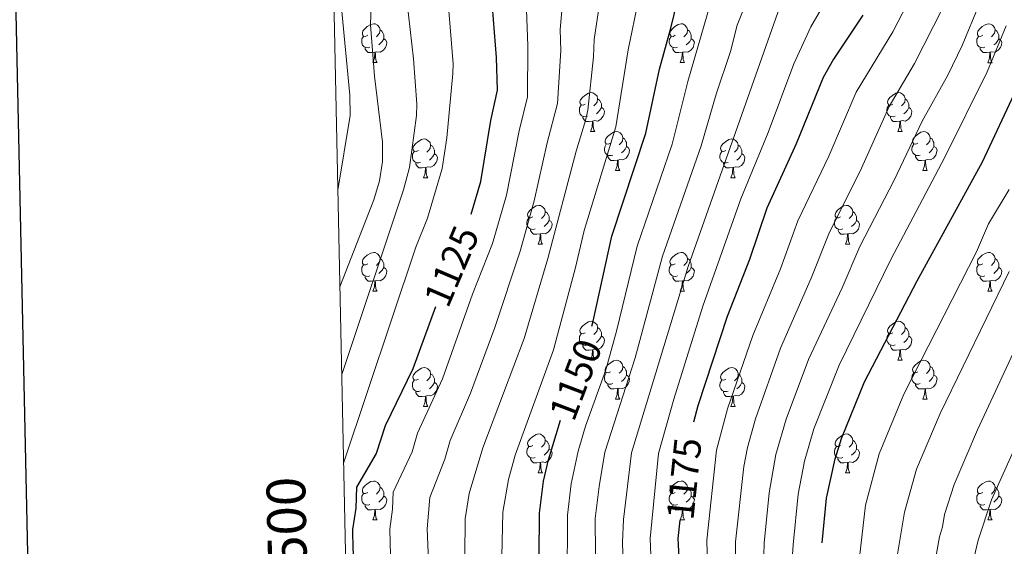
# Model space of a CAD drawing. Units: metres. Extents: x 639906 to 644422, y 4766484 to 4769546.
# Drawn here: x 640730 to 640984, y 4768512 to 4768648 of the extents above; entities that cross this region are included whole.
import ezdxf
from ezdxf.enums import TextEntityAlignment as Align

# ---------------------------------------------------------------- set-up
doc = ezdxf.new("R2010")
doc.units = ezdxf.units.M
doc.header["$MEASUREMENT"] = 0
for name, color, linetype, lineweight in [('Nivel 36', 7, 'Continuous', 0), ('Nivel 4', 7, 'Continuous', 0), ('Nivel 41', 7, 'Continuous', 0), ('Nivel 5', 7, 'Continuous', 0), ('Nivel 61', 7, 'Continuous', 0), ('Nivel 63', 7, 'Continuous', 0)]:
    doc.layers.add(name, color=color, linetype=linetype, lineweight=lineweight)
doc.styles.add('Style-arial', font='arial.shx', dxfattribs={"bigfont": 'arialbig.shx'})
doc.styles.add('Style-Helvetica-Narrow-Oblique', font='txt')

msp = doc.modelspace()

# ---------------------------------------------------------------- linework, layer by layer
at = {"layer": 'Nivel 36', "color": 92, "linetype": 'Continuous', "lineweight": 0}
for p, q in [((640820.99, 4768637.05), (640822.11, 4768637.05)), ((640900.32, 4768637.05), (640901.44, 4768637.05)), ((640979.64, 4768637.04), (640980.77, 4768637.04)), ((640877.13, 4768619.28), (640878.25, 4768619.28)), ((640956.45, 4768619.28), (640957.58, 4768619.28)), ((640883.6, 4768609.24), (640884.73, 4768609.24)), ((640962.93, 4768609.24), (640964.05, 4768609.24)), ((640834.05, 4768607.34), (640835.17, 4768607.34)), ((640913.37, 4768607.34), (640914.5, 4768607.34)), ((640863.62, 4768590.2), (640864.75, 4768590.2)), ((640942.95, 4768590.19), (640944.08, 4768590.19)), ((640820.99, 4768578.06), (640822.11, 4768578.06)), ((640900.31, 4768578.05), (640901.44, 4768578.05)), ((640979.64, 4768578.05), (640980.76, 4768578.05)), ((640877.13, 4768560.29), (640878.25, 4768560.29)), ((640956.45, 4768560.28), (640957.58, 4768560.28)), ((640883.6, 4768550.25), (640884.73, 4768550.25)), ((640962.93, 4768550.25), (640964.05, 4768550.25)), ((640834.05, 4768548.35), (640835.17, 4768548.35)), ((640913.37, 4768548.34), (640914.5, 4768548.34)), ((640863.62, 4768531.2), (640864.75, 4768531.2)), ((640942.95, 4768531.2), (640944.07, 4768531.2)), ((640820.99, 4768519.06), (640822.11, 4768519.06)), ((640900.31, 4768519.06), (640901.44, 4768519.06)), ((640979.64, 4768519.06), (640980.76, 4768519.06))]:
    msp.add_line(p, q, dxfattribs=at)
at = {"layer": 'Nivel 36', "color": 92, "linetype": 'Continuous', "lineweight": 0, "flags": 128}
for points in [[(640819.69, 4768644.11), (640819.16, 4768643.84), (640818.63, 4768643.9), (640818.36, 4768644.27), (640818.31, 4768644.7), (640818.47, 4768645.22), (640818.95, 4768645.81), (640819.58, 4768646.34), (640820.48, 4768646.92), (640821.23, 4768647.08), (640821.65, 4768647.03), (640822.18, 4768646.72), (640822.71, 4768646.13), (640822.87, 4768645.49), (640822.76, 4768644.64), (640822.34, 4768644.11), (640821.92, 4768643.68)], [(640899.02, 4768644.11), (640898.48, 4768643.84), (640897.96, 4768643.9), (640897.69, 4768644.27), (640897.64, 4768644.69), (640897.8, 4768645.21), (640898.28, 4768645.81), (640898.91, 4768646.34), (640899.81, 4768646.92), (640900.56, 4768647.08), (640900.98, 4768647.03), (640901.51, 4768646.71), (640902.04, 4768646.13), (640902.2, 4768645.49), (640902.09, 4768644.64), (640901.66, 4768644.11), (640901.24, 4768643.68)], [(640978.34, 4768644.1), (640977.81, 4768643.84), (640977.28, 4768643.9), (640977.02, 4768644.26), (640976.96, 4768644.69), (640977.12, 4768645.21), (640977.6, 4768645.8), (640978.24, 4768646.34), (640979.14, 4768646.92), (640979.88, 4768647.08), (640980.31, 4768647.02), (640980.84, 4768646.71), (640981.37, 4768646.12), (640981.53, 4768645.48), (640981.42, 4768644.64), (640980.99, 4768644.1), (640980.57, 4768643.68)], [(640822.87, 4768645.49), (640823.35, 4768645.18), (640823.66, 4768644.54), (640823.82, 4768644.22), (640823.82, 4768643.64), (640823.82, 4768643.21), (640823.45, 4768642.52), (640823.03, 4768642.04), (640822.55, 4768641.62)], [(640902.2, 4768645.49), (640902.68, 4768645.17), (640902.99, 4768644.53), (640903.15, 4768644.21), (640903.15, 4768643.63), (640903.15, 4768643.21), (640902.78, 4768642.52), (640902.36, 4768642.04), (640901.88, 4768641.62)], [(640981.53, 4768645.48), (640982, 4768645.17), (640982.32, 4768644.53), (640982.48, 4768644.21), (640982.48, 4768643.63), (640982.48, 4768643.2), (640982.11, 4768642.51), (640981.69, 4768642.03), (640981.21, 4768641.61)], [(640820.27, 4768641.03), (640819.85, 4768640.87), (640819.26, 4768640.93), (640818.79, 4768641.14), (640818.36, 4768641.56), (640818.15, 4768642.15), (640818.15, 4768642.57), (640818.2, 4768643.16), (640818.63, 4768643.84)], [(640823.82, 4768643.21), (640824.28, 4768642.96), (640824.62, 4768642.34), (640824.51, 4768641.62), (640824.3, 4768640.98), (640823.72, 4768640.24), (640822.92, 4768639.76), (640822.07, 4768639.86), (640821.64, 4768639.74)], [(640899.6, 4768641.03), (640899.18, 4768640.87), (640898.59, 4768640.93), (640898.12, 4768641.14), (640897.69, 4768641.56), (640897.48, 4768642.15), (640897.48, 4768642.57), (640897.53, 4768643.15), (640897.96, 4768643.84)], [(640903.15, 4768643.21), (640903.6, 4768642.96), (640903.95, 4768642.34), (640903.84, 4768641.62), (640903.63, 4768640.98), (640903.04, 4768640.24), (640902.25, 4768639.76), (640901.4, 4768639.86), (640900.97, 4768639.73)], [(640978.93, 4768641.02), (640978.5, 4768640.86), (640977.92, 4768640.92), (640977.44, 4768641.14), (640977.02, 4768641.56), (640976.8, 4768642.14), (640976.8, 4768642.56), (640976.86, 4768643.15), (640977.28, 4768643.84)], [(640982.48, 4768643.2), (640982.93, 4768642.95), (640983.28, 4768642.34), (640983.17, 4768641.61), (640982.96, 4768640.97), (640982.37, 4768640.23), (640981.58, 4768639.75), (640980.73, 4768639.86), (640980.3, 4768639.73)], [(640821.53, 4768639.74), (640820.64, 4768639.65), (640819.8, 4768639.65), (640819.37, 4768640.08), (640819.05, 4768640.56), (640819.05, 4768640.87)], [(640820.99, 4768637.05), (640821.42, 4768638.21), (640821.53, 4768639.74), (640821.64, 4768639.74), (640821.68, 4768639.15), (640821.71, 4768638.46), (640821.78, 4768637.85), (640821.9, 4768637.45), (640822.11, 4768637.05)], [(640900.86, 4768639.73), (640899.97, 4768639.65), (640899.12, 4768639.65), (640898.7, 4768640.08), (640898.38, 4768640.55), (640898.38, 4768640.87)], [(640900.32, 4768637.05), (640900.75, 4768638.21), (640900.86, 4768639.73), (640900.97, 4768639.73), (640901, 4768639.15), (640901.04, 4768638.46), (640901.11, 4768637.85), (640901.22, 4768637.45), (640901.44, 4768637.05)], [(640980.19, 4768639.73), (640979.3, 4768639.64), (640978.45, 4768639.64), (640978.03, 4768640.08), (640977.71, 4768640.55), (640977.71, 4768640.86)], [(640979.64, 4768637.04), (640980.08, 4768638.2), (640980.19, 4768639.73), (640980.3, 4768639.73), (640980.33, 4768639.14), (640980.37, 4768638.46), (640980.44, 4768637.84), (640980.55, 4768637.44), (640980.77, 4768637.04)], [(640875.83, 4768626.34), (640875.3, 4768626.07), (640874.77, 4768626.13), (640874.5, 4768626.5), (640874.45, 4768626.92), (640874.61, 4768627.44), (640875.09, 4768628.04), (640875.72, 4768628.57), (640876.62, 4768629.15), (640877.37, 4768629.31), (640877.79, 4768629.26), (640878.32, 4768628.94), (640878.85, 4768628.36), (640879.01, 4768627.72), (640878.9, 4768626.87), (640878.48, 4768626.34), (640878.06, 4768625.91)], [(640955.15, 4768626.34), (640954.62, 4768626.07), (640954.09, 4768626.13), (640953.83, 4768626.5), (640953.77, 4768626.92), (640953.93, 4768627.44), (640954.41, 4768628.04), (640955.05, 4768628.57), (640955.95, 4768629.15), (640956.69, 4768629.31), (640957.12, 4768629.26), (640957.65, 4768628.94), (640958.18, 4768628.36), (640958.34, 4768627.72), (640958.23, 4768626.87), (640957.8, 4768626.34), (640957.38, 4768625.91)], [(640879.01, 4768627.72), (640879.49, 4768627.4), (640879.8, 4768626.76), (640879.96, 4768626.44), (640879.96, 4768625.86), (640879.96, 4768625.44), (640879.59, 4768624.75), (640879.17, 4768624.27), (640878.69, 4768623.85)], [(640958.34, 4768627.72), (640958.81, 4768627.4), (640959.13, 4768626.76), (640959.29, 4768626.44), (640959.29, 4768625.86), (640959.29, 4768625.44), (640958.92, 4768624.75), (640958.5, 4768624.27), (640958.02, 4768623.85)], [(640876.41, 4768623.26), (640875.99, 4768623.1), (640875.4, 4768623.16), (640874.93, 4768623.37), (640874.5, 4768623.79), (640874.29, 4768624.38), (640874.29, 4768624.8), (640874.34, 4768625.38), (640874.77, 4768626.07)], [(640879.96, 4768625.44), (640880.42, 4768625.19), (640880.76, 4768624.57), (640880.65, 4768623.85), (640880.44, 4768623.21), (640879.86, 4768622.47), (640879.06, 4768621.99), (640878.21, 4768622.09), (640877.78, 4768621.96)], [(640955.74, 4768623.26), (640955.31, 4768623.1), (640954.73, 4768623.16), (640954.25, 4768623.37), (640953.83, 4768623.79), (640953.61, 4768624.38), (640953.61, 4768624.8), (640953.67, 4768625.38), (640954.09, 4768626.07)], [(640959.29, 4768625.44), (640959.74, 4768625.19), (640960.09, 4768624.57), (640959.98, 4768623.85), (640959.77, 4768623.21), (640959.18, 4768622.47), (640958.39, 4768621.99), (640957.54, 4768622.09), (640957.11, 4768621.96)], [(640877.67, 4768621.96), (640876.78, 4768621.88), (640875.94, 4768621.88), (640875.51, 4768622.31), (640875.19, 4768622.78), (640875.19, 4768623.1)], [(640877.13, 4768619.28), (640877.56, 4768620.44), (640877.67, 4768621.96), (640877.78, 4768621.96), (640877.82, 4768621.38), (640877.85, 4768620.69), (640877.92, 4768620.08), (640878.04, 4768619.68), (640878.25, 4768619.28)], [(640957, 4768621.96), (640956.11, 4768621.88), (640955.26, 4768621.88), (640954.84, 4768622.31), (640954.52, 4768622.78), (640954.52, 4768623.1)], [(640956.45, 4768619.28), (640956.89, 4768620.44), (640957, 4768621.96), (640957.11, 4768621.96), (640957.14, 4768621.38), (640957.18, 4768620.69), (640957.25, 4768620.08), (640957.36, 4768619.68), (640957.58, 4768619.28)], [(640882.3, 4768616.3), (640881.77, 4768616.04), (640881.24, 4768616.09), (640880.98, 4768616.46), (640880.92, 4768616.89), (640881.08, 4768617.41), (640881.56, 4768618), (640882.2, 4768618.53), (640883.1, 4768619.12), (640883.84, 4768619.28), (640884.27, 4768619.22), (640884.8, 4768618.91), (640885.33, 4768618.32), (640885.49, 4768617.68), (640885.38, 4768616.83), (640884.95, 4768616.3), (640884.53, 4768615.88)], [(640961.63, 4768616.3), (640961.1, 4768616.04), (640960.57, 4768616.09), (640960.3, 4768616.46), (640960.25, 4768616.89), (640960.41, 4768617.41), (640960.89, 4768618), (640961.52, 4768618.53), (640962.42, 4768619.12), (640963.17, 4768619.28), (640963.59, 4768619.22), (640964.12, 4768618.91), (640964.65, 4768618.32), (640964.81, 4768617.68), (640964.7, 4768616.83), (640964.28, 4768616.3), (640963.86, 4768615.88)], [(640832.75, 4768614.4), (640832.22, 4768614.14), (640831.69, 4768614.19), (640831.42, 4768614.56), (640831.37, 4768614.98), (640831.53, 4768615.5), (640832.01, 4768616.1), (640832.64, 4768616.63), (640833.54, 4768617.22), (640834.29, 4768617.38), (640834.71, 4768617.32), (640835.24, 4768617), (640835.77, 4768616.42), (640835.93, 4768615.78), (640835.82, 4768614.93), (640835.4, 4768614.4), (640834.98, 4768613.98)], [(640885.49, 4768617.68), (640885.96, 4768617.37), (640886.28, 4768616.73), (640886.44, 4768616.41), (640886.44, 4768615.83), (640886.44, 4768615.4), (640886.07, 4768614.71), (640885.65, 4768614.23), (640885.17, 4768613.81)], [(640912.07, 4768614.4), (640911.54, 4768614.13), (640911.01, 4768614.19), (640910.75, 4768614.56), (640910.69, 4768614.98), (640910.85, 4768615.5), (640911.33, 4768616.1), (640911.97, 4768616.63), (640912.87, 4768617.21), (640913.61, 4768617.37), (640914.04, 4768617.32), (640914.57, 4768617), (640915.1, 4768616.42), (640915.26, 4768615.78), (640915.15, 4768614.93), (640914.72, 4768614.4), (640914.3, 4768613.97)], [(640964.81, 4768617.68), (640965.29, 4768617.37), (640965.6, 4768616.73), (640965.76, 4768616.41), (640965.76, 4768615.83), (640965.76, 4768615.4), (640965.39, 4768614.71), (640964.97, 4768614.23), (640964.49, 4768613.81)], [(640833.33, 4768611.32), (640832.91, 4768611.16), (640832.32, 4768611.22), (640831.85, 4768611.43), (640831.42, 4768611.86), (640831.21, 4768612.44), (640831.21, 4768612.86), (640831.26, 4768613.44), (640831.69, 4768614.14)], [(640835.93, 4768615.78), (640836.41, 4768615.46), (640836.72, 4768614.82), (640836.88, 4768614.5), (640836.88, 4768613.92), (640836.88, 4768613.5), (640836.51, 4768612.81), (640836.09, 4768612.33), (640835.61, 4768611.91)], [(640882.89, 4768613.22), (640882.46, 4768613.06), (640881.88, 4768613.12), (640881.4, 4768613.33), (640880.98, 4768613.76), (640880.76, 4768614.34), (640880.76, 4768614.76), (640880.82, 4768615.35), (640881.24, 4768616.04)], [(640886.44, 4768615.4), (640886.89, 4768615.15), (640887.24, 4768614.54), (640887.13, 4768613.81), (640886.92, 4768613.17), (640886.33, 4768612.43), (640885.54, 4768611.95), (640884.69, 4768612.06), (640884.26, 4768611.93)], [(640912.66, 4768611.32), (640912.23, 4768611.16), (640911.65, 4768611.22), (640911.17, 4768611.43), (640910.75, 4768611.85), (640910.53, 4768612.44), (640910.53, 4768612.86), (640910.59, 4768613.44), (640911.01, 4768614.13)], [(640915.26, 4768615.78), (640915.73, 4768615.46), (640916.05, 4768614.82), (640916.21, 4768614.5), (640916.21, 4768613.92), (640916.21, 4768613.5), (640915.84, 4768612.81), (640915.42, 4768612.33), (640914.94, 4768611.91)], [(640962.21, 4768613.22), (640961.79, 4768613.06), (640961.2, 4768613.12), (640960.73, 4768613.33), (640960.3, 4768613.76), (640960.09, 4768614.34), (640960.09, 4768614.76), (640960.14, 4768615.35), (640960.57, 4768616.04)], [(640965.76, 4768615.4), (640966.22, 4768615.15), (640966.56, 4768614.54), (640966.45, 4768613.81), (640966.24, 4768613.17), (640965.66, 4768612.43), (640964.86, 4768611.95), (640964.01, 4768612.06), (640963.58, 4768611.93)], [(640834.59, 4768610.02), (640833.7, 4768609.94), (640832.86, 4768609.94), (640832.43, 4768610.37), (640832.11, 4768610.84), (640832.11, 4768611.16)], [(640836.88, 4768613.5), (640837.34, 4768613.25), (640837.68, 4768612.64), (640837.57, 4768611.91), (640837.36, 4768611.27), (640836.78, 4768610.53), (640835.98, 4768610.05), (640835.13, 4768610.16), (640834.7, 4768610.02)], [(640884.15, 4768611.93), (640883.26, 4768611.84), (640882.41, 4768611.84), (640881.99, 4768612.27), (640881.67, 4768612.75), (640881.67, 4768613.06)], [(640883.6, 4768609.24), (640884.04, 4768610.4), (640884.15, 4768611.93), (640884.26, 4768611.93), (640884.29, 4768611.34), (640884.33, 4768610.66), (640884.4, 4768610.04), (640884.51, 4768609.64), (640884.73, 4768609.24)], [(640913.92, 4768610.02), (640913.03, 4768609.94), (640912.18, 4768609.94), (640911.76, 4768610.37), (640911.44, 4768610.84), (640911.44, 4768611.16)], [(640916.21, 4768613.5), (640916.66, 4768613.25), (640917.01, 4768612.63), (640916.9, 4768611.91), (640916.69, 4768611.27), (640916.1, 4768610.53), (640915.31, 4768610.05), (640914.46, 4768610.15), (640914.03, 4768610.02)], [(640963.47, 4768611.93), (640962.58, 4768611.84), (640961.74, 4768611.84), (640961.31, 4768612.27), (640960.99, 4768612.75), (640960.99, 4768613.06)], [(640962.93, 4768609.24), (640963.36, 4768610.4), (640963.47, 4768611.93), (640963.58, 4768611.93), (640963.62, 4768611.34), (640963.65, 4768610.66), (640963.72, 4768610.04), (640963.84, 4768609.64), (640964.05, 4768609.24)], [(640834.05, 4768607.34), (640834.48, 4768608.5), (640834.59, 4768610.02), (640834.7, 4768610.02), (640834.74, 4768609.44), (640834.77, 4768608.76), (640834.84, 4768608.14), (640834.96, 4768607.74), (640835.17, 4768607.34)], [(640913.37, 4768607.34), (640913.81, 4768608.5), (640913.92, 4768610.02), (640914.03, 4768610.02), (640914.06, 4768609.44), (640914.1, 4768608.75), (640914.17, 4768608.14), (640914.28, 4768607.74), (640914.5, 4768607.34)], [(640862.32, 4768597.26), (640861.79, 4768596.99), (640861.26, 4768597.05), (640861, 4768597.42), (640860.94, 4768597.84), (640861.1, 4768598.36), (640861.58, 4768598.96), (640862.22, 4768599.49), (640863.12, 4768600.07), (640863.86, 4768600.23), (640864.29, 4768600.18), (640864.82, 4768599.86), (640865.35, 4768599.28), (640865.51, 4768598.64), (640865.4, 4768597.79), (640864.97, 4768597.26), (640864.55, 4768596.83)], [(640865.51, 4768598.64), (640865.98, 4768598.32), (640866.3, 4768597.68), (640866.46, 4768597.36), (640866.46, 4768596.78), (640866.46, 4768596.36), (640866.09, 4768595.67), (640865.67, 4768595.19), (640865.19, 4768594.77)], [(640941.65, 4768597.25), (640941.12, 4768596.99), (640940.59, 4768597.04), (640940.32, 4768597.41), (640940.27, 4768597.84), (640940.43, 4768598.36), (640940.91, 4768598.95), (640941.54, 4768599.48), (640942.44, 4768600.07), (640943.19, 4768600.23), (640943.62, 4768600.17), (640944.14, 4768599.86), (640944.68, 4768599.27), (640944.84, 4768598.63), (640944.72, 4768597.78), (640944.3, 4768597.25), (640943.88, 4768596.83)], [(640944.84, 4768598.63), (640945.31, 4768598.32), (640945.62, 4768597.68), (640945.78, 4768597.36), (640945.78, 4768596.78), (640945.78, 4768596.35), (640945.42, 4768595.66), (640945, 4768595.18), (640944.52, 4768594.76)], [(640862.91, 4768594.18), (640862.48, 4768594.02), (640861.9, 4768594.08), (640861.42, 4768594.29), (640861, 4768594.71), (640860.78, 4768595.3), (640860.78, 4768595.72), (640860.84, 4768596.3), (640861.26, 4768596.99)], [(640866.46, 4768596.36), (640866.91, 4768596.11), (640867.26, 4768595.49), (640867.15, 4768594.77), (640866.94, 4768594.13), (640866.35, 4768593.39), (640865.56, 4768592.91), (640864.71, 4768593.01), (640864.28, 4768592.88)], [(640942.24, 4768594.17), (640941.81, 4768594.01), (640941.22, 4768594.07), (640940.75, 4768594.28), (640940.32, 4768594.71), (640940.11, 4768595.29), (640940.11, 4768595.71), (640940.16, 4768596.3), (640940.59, 4768596.99)], [(640945.78, 4768596.35), (640946.24, 4768596.1), (640946.58, 4768595.49), (640946.48, 4768594.76), (640946.26, 4768594.12), (640945.68, 4768593.38), (640944.88, 4768592.9), (640944.04, 4768593.01), (640943.6, 4768592.88)], [(640864.17, 4768592.88), (640863.28, 4768592.8), (640862.43, 4768592.8), (640862.01, 4768593.23), (640861.69, 4768593.7), (640861.69, 4768594.02)], [(640943.5, 4768592.88), (640942.6, 4768592.79), (640941.76, 4768592.79), (640941.34, 4768593.22), (640941.02, 4768593.7), (640941.02, 4768594.01)], [(640863.62, 4768590.2), (640864.06, 4768591.36), (640864.17, 4768592.88), (640864.28, 4768592.88), (640864.31, 4768592.3), (640864.35, 4768591.61), (640864.42, 4768591), (640864.53, 4768590.6), (640864.75, 4768590.2)], [(640942.95, 4768590.19), (640943.38, 4768591.35), (640943.5, 4768592.88), (640943.6, 4768592.88), (640943.64, 4768592.29), (640943.68, 4768591.61), (640943.74, 4768590.99), (640943.86, 4768590.59), (640944.08, 4768590.19)], [(640819.69, 4768585.12), (640819.16, 4768584.85), (640818.63, 4768584.91), (640818.36, 4768585.28), (640818.31, 4768585.7), (640818.47, 4768586.22), (640818.95, 4768586.82), (640819.58, 4768587.35), (640820.48, 4768587.93), (640821.23, 4768588.09), (640821.65, 4768588.04), (640822.18, 4768587.72), (640822.71, 4768587.14), (640822.87, 4768586.5), (640822.76, 4768585.65), (640822.34, 4768585.12), (640821.92, 4768584.69)], [(640822.87, 4768586.5), (640823.35, 4768586.18), (640823.66, 4768585.54), (640823.82, 4768585.22), (640823.82, 4768584.64), (640823.82, 4768584.22), (640823.45, 4768583.53), (640823.03, 4768583.05), (640822.55, 4768582.63)], [(640899.01, 4768585.11), (640898.48, 4768584.85), (640897.95, 4768584.9), (640897.69, 4768585.27), (640897.63, 4768585.7), (640897.79, 4768586.22), (640898.27, 4768586.81), (640898.91, 4768587.34), (640899.81, 4768587.93), (640900.55, 4768588.09), (640900.98, 4768588.03), (640901.51, 4768587.72), (640902.04, 4768587.13), (640902.2, 4768586.49), (640902.09, 4768585.64), (640901.66, 4768585.11), (640901.24, 4768584.69)], [(640902.2, 4768586.49), (640902.67, 4768586.18), (640902.99, 4768585.54), (640903.15, 4768585.22), (640903.15, 4768584.64), (640903.15, 4768584.21), (640902.78, 4768583.52), (640902.36, 4768583.04), (640901.88, 4768582.62)], [(640978.34, 4768585.11), (640977.81, 4768584.85), (640977.28, 4768584.9), (640977.02, 4768585.27), (640976.96, 4768585.7), (640977.12, 4768586.22), (640977.6, 4768586.81), (640978.24, 4768587.34), (640979.14, 4768587.93), (640979.88, 4768588.09), (640980.3, 4768588.03), (640980.84, 4768587.72), (640981.36, 4768587.13), (640981.52, 4768586.49), (640981.42, 4768585.64), (640980.99, 4768585.11), (640980.57, 4768584.69)], [(640981.52, 4768586.49), (640982, 4768586.18), (640982.32, 4768585.54), (640982.48, 4768585.22), (640982.48, 4768584.64), (640982.48, 4768584.21), (640982.1, 4768583.52), (640981.68, 4768583.04), (640981.2, 4768582.62)], [(640820.27, 4768582.04), (640819.85, 4768581.88), (640819.26, 4768581.94), (640818.79, 4768582.15), (640818.36, 4768582.57), (640818.15, 4768583.16), (640818.15, 4768583.58), (640818.2, 4768584.16), (640818.63, 4768584.85)], [(640823.82, 4768584.22), (640824.28, 4768583.97), (640824.62, 4768583.35), (640824.51, 4768582.63), (640824.3, 4768581.99), (640823.72, 4768581.25), (640822.92, 4768580.77), (640822.07, 4768580.87), (640821.64, 4768580.74)], [(640899.6, 4768582.03), (640899.17, 4768581.87), (640898.59, 4768581.93), (640898.11, 4768582.14), (640897.69, 4768582.57), (640897.47, 4768583.15), (640897.47, 4768583.57), (640897.53, 4768584.16), (640897.95, 4768584.85)], [(640903.15, 4768584.21), (640903.6, 4768583.96), (640903.95, 4768583.35), (640903.84, 4768582.62), (640903.63, 4768581.98), (640903.04, 4768581.24), (640902.25, 4768580.76), (640901.4, 4768580.87), (640900.97, 4768580.74)], [(640978.92, 4768582.03), (640978.5, 4768581.87), (640977.92, 4768581.93), (640977.44, 4768582.14), (640977.02, 4768582.57), (640976.8, 4768583.15), (640976.8, 4768583.57), (640976.86, 4768584.16), (640977.28, 4768584.85)], [(640982.48, 4768584.21), (640982.93, 4768583.96), (640983.28, 4768583.35), (640983.16, 4768582.62), (640982.96, 4768581.98), (640982.37, 4768581.24), (640981.58, 4768580.76), (640980.72, 4768580.87), (640980.3, 4768580.74)], [(640821.53, 4768580.74), (640820.64, 4768580.66), (640819.8, 4768580.66), (640819.37, 4768581.09), (640819.05, 4768581.56), (640819.05, 4768581.88)], [(640820.99, 4768578.06), (640821.42, 4768579.22), (640821.53, 4768580.74), (640821.64, 4768580.74), (640821.68, 4768580.16), (640821.71, 4768579.47), (640821.78, 4768578.86), (640821.9, 4768578.46), (640822.11, 4768578.06)], [(640900.86, 4768580.74), (640899.97, 4768580.65), (640899.12, 4768580.65), (640898.7, 4768581.08), (640898.38, 4768581.56), (640898.38, 4768581.87)], [(640900.31, 4768578.05), (640900.75, 4768579.21), (640900.86, 4768580.74), (640900.97, 4768580.74), (640901, 4768580.15), (640901.04, 4768579.47), (640901.11, 4768578.85), (640901.22, 4768578.45), (640901.44, 4768578.05)], [(640980.18, 4768580.74), (640979.3, 4768580.65), (640978.45, 4768580.65), (640978.02, 4768581.08), (640977.7, 4768581.56), (640977.7, 4768581.87)], [(640979.64, 4768578.05), (640980.08, 4768579.21), (640980.18, 4768580.74), (640980.3, 4768580.74), (640980.33, 4768580.15), (640980.36, 4768579.47), (640980.44, 4768578.85), (640980.55, 4768578.45), (640980.76, 4768578.05)], [(640875.83, 4768567.35), (640875.3, 4768567.08), (640874.77, 4768567.14), (640874.5, 4768567.51), (640874.45, 4768567.93), (640874.61, 4768568.45), (640875.09, 4768569.05), (640875.72, 4768569.58), (640876.62, 4768570.16), (640877.37, 4768570.32), (640877.79, 4768570.27), (640878.32, 4768569.95), (640878.85, 4768569.37), (640879.01, 4768568.73), (640878.9, 4768567.88), (640878.48, 4768567.35), (640878.06, 4768566.92)], [(640879.01, 4768568.73), (640879.49, 4768568.41), (640879.8, 4768567.77), (640879.96, 4768567.45), (640879.96, 4768566.87), (640879.96, 4768566.45), (640879.59, 4768565.76), (640879.17, 4768565.28), (640878.69, 4768564.86)], [(640955.15, 4768567.34), (640954.62, 4768567.08), (640954.09, 4768567.13), (640953.83, 4768567.5), (640953.77, 4768567.93), (640953.93, 4768568.45), (640954.41, 4768569.04), (640955.05, 4768569.57), (640955.95, 4768570.16), (640956.69, 4768570.32), (640957.12, 4768570.26), (640957.65, 4768569.95), (640958.18, 4768569.36), (640958.34, 4768568.72), (640958.23, 4768567.87), (640957.8, 4768567.34), (640957.38, 4768566.92)], [(640958.34, 4768568.72), (640958.81, 4768568.41), (640959.13, 4768567.77), (640959.29, 4768567.45), (640959.29, 4768566.87), (640959.29, 4768566.44), (640958.92, 4768565.75), (640958.5, 4768565.27), (640958.02, 4768564.85)], [(640876.41, 4768564.27), (640875.99, 4768564.11), (640875.4, 4768564.17), (640874.93, 4768564.38), (640874.5, 4768564.8), (640874.29, 4768565.39), (640874.29, 4768565.81), (640874.34, 4768566.39), (640874.77, 4768567.08)], [(640879.96, 4768566.45), (640880.42, 4768566.2), (640880.76, 4768565.58), (640880.65, 4768564.86), (640880.44, 4768564.22), (640879.86, 4768563.48), (640879.06, 4768563), (640878.21, 4768563.1), (640877.78, 4768562.97)], [(640955.74, 4768564.26), (640955.31, 4768564.1), (640954.73, 4768564.16), (640954.25, 4768564.37), (640953.83, 4768564.8), (640953.61, 4768565.38), (640953.61, 4768565.8), (640953.67, 4768566.39), (640954.09, 4768567.08)], [(640959.29, 4768566.44), (640959.74, 4768566.19), (640960.09, 4768565.58), (640959.98, 4768564.85), (640959.77, 4768564.21), (640959.18, 4768563.47), (640958.39, 4768562.99), (640957.54, 4768563.1), (640957.11, 4768562.97)], [(640877.67, 4768562.97), (640876.78, 4768562.89), (640875.94, 4768562.89), (640875.51, 4768563.32), (640875.19, 4768563.79), (640875.19, 4768564.11)], [(640877.13, 4768560.29), (640877.56, 4768561.45), (640877.67, 4768562.97), (640877.78, 4768562.97), (640877.82, 4768562.39), (640877.85, 4768561.7), (640877.92, 4768561.09), (640878.04, 4768560.69), (640878.25, 4768560.29)], [(640957, 4768562.97), (640956.11, 4768562.88), (640955.26, 4768562.88), (640954.84, 4768563.31), (640954.52, 4768563.79), (640954.52, 4768564.1)], [(640956.45, 4768560.28), (640956.89, 4768561.44), (640957, 4768562.97), (640957.11, 4768562.97), (640957.14, 4768562.38), (640957.18, 4768561.7), (640957.25, 4768561.08), (640957.36, 4768560.68), (640957.58, 4768560.28)], [(640832.75, 4768555.41), (640832.22, 4768555.14), (640831.69, 4768555.2), (640831.42, 4768555.57), (640831.37, 4768555.99), (640831.53, 4768556.51), (640832.01, 4768557.11), (640832.64, 4768557.64), (640833.54, 4768558.22), (640834.29, 4768558.38), (640834.71, 4768558.33), (640835.24, 4768558.01), (640835.77, 4768557.43), (640835.93, 4768556.79), (640835.82, 4768555.94), (640835.4, 4768555.41), (640834.98, 4768554.98)], [(640882.3, 4768557.31), (640881.77, 4768557.05), (640881.24, 4768557.1), (640880.98, 4768557.47), (640880.92, 4768557.9), (640881.08, 4768558.42), (640881.56, 4768559.01), (640882.2, 4768559.54), (640883.1, 4768560.13), (640883.84, 4768560.29), (640884.27, 4768560.23), (640884.8, 4768559.92), (640885.33, 4768559.33), (640885.49, 4768558.69), (640885.38, 4768557.84), (640884.95, 4768557.31), (640884.53, 4768556.89)], [(640885.49, 4768558.69), (640885.96, 4768558.38), (640886.28, 4768557.74), (640886.44, 4768557.42), (640886.44, 4768556.84), (640886.44, 4768556.41), (640886.07, 4768555.72), (640885.65, 4768555.24), (640885.17, 4768554.82)], [(640912.07, 4768555.4), (640911.54, 4768555.14), (640911.01, 4768555.2), (640910.75, 4768555.56), (640910.69, 4768555.99), (640910.85, 4768556.51), (640911.33, 4768557.1), (640911.97, 4768557.64), (640912.87, 4768558.22), (640913.61, 4768558.38), (640914.04, 4768558.32), (640914.57, 4768558.01), (640915.1, 4768557.42), (640915.26, 4768556.78), (640915.15, 4768555.94), (640914.72, 4768555.4), (640914.3, 4768554.98)], [(640961.63, 4768557.31), (640961.1, 4768557.04), (640960.57, 4768557.1), (640960.3, 4768557.47), (640960.25, 4768557.89), (640960.41, 4768558.41), (640960.89, 4768559.01), (640961.52, 4768559.54), (640962.42, 4768560.12), (640963.17, 4768560.28), (640963.59, 4768560.23), (640964.12, 4768559.91), (640964.65, 4768559.33), (640964.81, 4768558.69), (640964.7, 4768557.84), (640964.28, 4768557.31), (640963.86, 4768556.88)], [(640964.81, 4768558.69), (640965.29, 4768558.37), (640965.6, 4768557.73), (640965.76, 4768557.41), (640965.76, 4768556.83), (640965.76, 4768556.41), (640965.39, 4768555.72), (640964.97, 4768555.24), (640964.49, 4768554.82)], [(640835.93, 4768556.79), (640836.41, 4768556.47), (640836.72, 4768555.83), (640836.88, 4768555.51), (640836.88, 4768554.93), (640836.88, 4768554.51), (640836.51, 4768553.82), (640836.09, 4768553.34), (640835.61, 4768552.92)], [(640882.89, 4768554.23), (640882.46, 4768554.07), (640881.88, 4768554.13), (640881.4, 4768554.34), (640880.98, 4768554.77), (640880.76, 4768555.35), (640880.76, 4768555.77), (640880.82, 4768556.36), (640881.24, 4768557.05)], [(640886.44, 4768556.41), (640886.89, 4768556.16), (640887.24, 4768555.54), (640887.13, 4768554.82), (640886.92, 4768554.18), (640886.33, 4768553.44), (640885.54, 4768552.96), (640884.69, 4768553.06), (640884.26, 4768552.94)], [(640915.26, 4768556.78), (640915.73, 4768556.47), (640916.05, 4768555.83), (640916.21, 4768555.51), (640916.21, 4768554.93), (640916.21, 4768554.5), (640915.84, 4768553.81), (640915.42, 4768553.33), (640914.94, 4768552.91)], [(640962.21, 4768554.23), (640961.79, 4768554.07), (640961.2, 4768554.13), (640960.73, 4768554.34), (640960.3, 4768554.76), (640960.09, 4768555.35), (640960.09, 4768555.77), (640960.14, 4768556.35), (640960.57, 4768557.04)], [(640965.76, 4768556.41), (640966.22, 4768556.16), (640966.56, 4768555.54), (640966.45, 4768554.82), (640966.24, 4768554.18), (640965.66, 4768553.44), (640964.86, 4768552.96), (640964.01, 4768553.06), (640963.58, 4768552.93)], [(640833.33, 4768552.33), (640832.91, 4768552.17), (640832.32, 4768552.23), (640831.85, 4768552.44), (640831.42, 4768552.86), (640831.21, 4768553.45), (640831.21, 4768553.87), (640831.26, 4768554.45), (640831.69, 4768555.14)], [(640836.88, 4768554.51), (640837.34, 4768554.26), (640837.68, 4768553.64), (640837.57, 4768552.92), (640837.36, 4768552.28), (640836.78, 4768551.54), (640835.98, 4768551.06), (640835.13, 4768551.16), (640834.7, 4768551.03)], [(640884.15, 4768552.94), (640883.26, 4768552.85), (640882.41, 4768552.85), (640881.99, 4768553.28), (640881.67, 4768553.76), (640881.67, 4768554.07)], [(640883.6, 4768550.25), (640884.04, 4768551.41), (640884.15, 4768552.94), (640884.26, 4768552.94), (640884.29, 4768552.35), (640884.33, 4768551.66), (640884.4, 4768551.05), (640884.51, 4768550.65), (640884.73, 4768550.25)], [(640912.66, 4768552.32), (640912.23, 4768552.16), (640911.65, 4768552.22), (640911.17, 4768552.44), (640910.75, 4768552.86), (640910.53, 4768553.44), (640910.53, 4768553.86), (640910.59, 4768554.45), (640911.01, 4768555.14)], [(640916.21, 4768554.5), (640916.66, 4768554.25), (640917.01, 4768553.64), (640916.9, 4768552.91), (640916.69, 4768552.27), (640916.1, 4768551.53), (640915.31, 4768551.05), (640914.46, 4768551.16), (640914.03, 4768551.03)], [(640963.47, 4768552.93), (640962.58, 4768552.85), (640961.74, 4768552.85), (640961.31, 4768553.28), (640960.99, 4768553.75), (640960.99, 4768554.07)], [(640962.93, 4768550.25), (640963.36, 4768551.41), (640963.47, 4768552.93), (640963.58, 4768552.93), (640963.62, 4768552.35), (640963.65, 4768551.66), (640963.72, 4768551.05), (640963.84, 4768550.65), (640964.05, 4768550.25)], [(640834.59, 4768551.03), (640833.7, 4768550.95), (640832.86, 4768550.95), (640832.43, 4768551.38), (640832.11, 4768551.85), (640832.11, 4768552.17)], [(640834.05, 4768548.35), (640834.48, 4768549.51), (640834.59, 4768551.03), (640834.7, 4768551.03), (640834.74, 4768550.45), (640834.77, 4768549.76), (640834.84, 4768549.15), (640834.96, 4768548.75), (640835.17, 4768548.35)], [(640913.92, 4768551.03), (640913.03, 4768550.94), (640912.18, 4768550.94), (640911.76, 4768551.38), (640911.44, 4768551.85), (640911.44, 4768552.16)], [(640913.37, 4768548.34), (640913.81, 4768549.5), (640913.92, 4768551.03), (640914.03, 4768551.03), (640914.06, 4768550.44), (640914.1, 4768549.76), (640914.17, 4768549.14), (640914.28, 4768548.74), (640914.5, 4768548.34)], [(640862.32, 4768538.26), (640861.79, 4768538), (640861.26, 4768538.05), (640861, 4768538.42), (640860.94, 4768538.85), (640861.1, 4768539.37), (640861.58, 4768539.96), (640862.22, 4768540.49), (640863.12, 4768541.08), (640863.86, 4768541.24), (640864.29, 4768541.18), (640864.82, 4768540.87), (640865.35, 4768540.28), (640865.51, 4768539.64), (640865.4, 4768538.79), (640864.97, 4768538.26), (640864.55, 4768537.84)], [(640941.65, 4768538.26), (640941.12, 4768538), (640940.59, 4768538.05), (640940.32, 4768538.42), (640940.27, 4768538.84), (640940.43, 4768539.36), (640940.91, 4768539.96), (640941.54, 4768540.49), (640942.44, 4768541.08), (640943.19, 4768541.24), (640943.61, 4768541.18), (640944.14, 4768540.86), (640944.67, 4768540.28), (640944.83, 4768539.64), (640944.72, 4768538.79), (640944.3, 4768538.26), (640943.88, 4768537.84)], [(640862.91, 4768535.18), (640862.48, 4768535.02), (640861.9, 4768535.08), (640861.42, 4768535.29), (640861, 4768535.72), (640860.78, 4768536.3), (640860.78, 4768536.72), (640860.84, 4768537.31), (640861.26, 4768538)], [(640865.51, 4768539.64), (640865.98, 4768539.33), (640866.3, 4768538.69), (640866.46, 4768538.37), (640866.46, 4768537.79), (640866.46, 4768537.36), (640866.09, 4768536.67), (640865.67, 4768536.19), (640865.19, 4768535.77)], [(640942.23, 4768535.18), (640941.81, 4768535.02), (640941.22, 4768535.08), (640940.75, 4768535.29), (640940.32, 4768535.72), (640940.11, 4768536.3), (640940.11, 4768536.72), (640940.16, 4768537.3), (640940.59, 4768538)], [(640944.83, 4768539.64), (640945.31, 4768539.32), (640945.62, 4768538.68), (640945.78, 4768538.36), (640945.78, 4768537.78), (640945.78, 4768537.36), (640945.41, 4768536.67), (640944.99, 4768536.19), (640944.51, 4768535.77)], [(640864.17, 4768533.89), (640863.28, 4768533.8), (640862.43, 4768533.8), (640862.01, 4768534.23), (640861.69, 4768534.71), (640861.69, 4768535.02)], [(640866.46, 4768537.36), (640866.91, 4768537.11), (640867.26, 4768536.5), (640867.15, 4768535.77), (640866.94, 4768535.13), (640866.35, 4768534.39), (640865.56, 4768533.91), (640864.71, 4768534.02), (640864.28, 4768533.89)], [(640943.49, 4768533.88), (640942.6, 4768533.8), (640941.76, 4768533.8), (640941.33, 4768534.23), (640941.01, 4768534.7), (640941.01, 4768535.02)], [(640945.78, 4768537.36), (640946.24, 4768537.11), (640946.58, 4768536.5), (640946.47, 4768535.77), (640946.26, 4768535.13), (640945.68, 4768534.39), (640944.88, 4768533.91), (640944.03, 4768534.02), (640943.6, 4768533.88)], [(640863.62, 4768531.2), (640864.06, 4768532.36), (640864.17, 4768533.89), (640864.28, 4768533.89), (640864.31, 4768533.3), (640864.35, 4768532.62), (640864.42, 4768532), (640864.53, 4768531.6), (640864.75, 4768531.2)], [(640942.95, 4768531.2), (640943.38, 4768532.36), (640943.49, 4768533.88), (640943.6, 4768533.88), (640943.64, 4768533.3), (640943.67, 4768532.62), (640943.74, 4768532), (640943.86, 4768531.6), (640944.07, 4768531.2)], [(640819.69, 4768526.12), (640819.16, 4768525.86), (640818.63, 4768525.91), (640818.36, 4768526.28), (640818.31, 4768526.71), (640818.47, 4768527.23), (640818.95, 4768527.82), (640819.58, 4768528.35), (640820.48, 4768528.94), (640821.23, 4768529.1), (640821.65, 4768529.04), (640822.18, 4768528.73), (640822.71, 4768528.14), (640822.87, 4768527.5), (640822.76, 4768526.65), (640822.34, 4768526.12), (640821.92, 4768525.7)], [(640822.87, 4768527.5), (640823.35, 4768527.19), (640823.66, 4768526.55), (640823.82, 4768526.23), (640823.82, 4768525.65), (640823.82, 4768525.22), (640823.45, 4768524.53), (640823.03, 4768524.05), (640822.55, 4768523.63)], [(640899.01, 4768526.12), (640898.48, 4768525.86), (640897.95, 4768525.91), (640897.69, 4768526.28), (640897.63, 4768526.71), (640897.79, 4768527.23), (640898.27, 4768527.82), (640898.91, 4768528.35), (640899.81, 4768528.94), (640900.55, 4768529.1), (640900.98, 4768529.04), (640901.51, 4768528.73), (640902.04, 4768528.14), (640902.2, 4768527.5), (640902.09, 4768526.65), (640901.66, 4768526.12), (640901.24, 4768525.7)], [(640902.2, 4768527.5), (640902.67, 4768527.19), (640902.99, 4768526.55), (640903.15, 4768526.23), (640903.15, 4768525.65), (640903.15, 4768525.22), (640902.78, 4768524.53), (640902.36, 4768524.05), (640901.88, 4768523.63)], [(640978.34, 4768526.12), (640977.81, 4768525.85), (640977.28, 4768525.91), (640977.02, 4768526.28), (640976.96, 4768526.7), (640977.12, 4768527.22), (640977.6, 4768527.82), (640978.24, 4768528.35), (640979.14, 4768528.93), (640979.88, 4768529.09), (640980.3, 4768529.04), (640980.84, 4768528.72), (640981.36, 4768528.14), (640981.52, 4768527.5), (640981.42, 4768526.65), (640980.99, 4768526.12), (640980.57, 4768525.69)], [(640981.52, 4768527.5), (640982, 4768527.18), (640982.32, 4768526.54), (640982.48, 4768526.22), (640982.48, 4768525.64), (640982.48, 4768525.22), (640982.1, 4768524.53), (640981.68, 4768524.05), (640981.2, 4768523.63)], [(640820.27, 4768523.04), (640819.85, 4768522.88), (640819.26, 4768522.94), (640818.79, 4768523.15), (640818.36, 4768523.58), (640818.15, 4768524.16), (640818.15, 4768524.58), (640818.2, 4768525.17), (640818.63, 4768525.86)], [(640823.82, 4768525.22), (640824.28, 4768524.97), (640824.62, 4768524.36), (640824.51, 4768523.63), (640824.3, 4768522.99), (640823.72, 4768522.25), (640822.92, 4768521.77), (640822.07, 4768521.88), (640821.64, 4768521.75)], [(640899.6, 4768523.04), (640899.17, 4768522.88), (640898.59, 4768522.94), (640898.11, 4768523.15), (640897.69, 4768523.58), (640897.47, 4768524.16), (640897.47, 4768524.58), (640897.53, 4768525.17), (640897.95, 4768525.86)], [(640903.15, 4768525.22), (640903.6, 4768524.97), (640903.95, 4768524.36), (640903.84, 4768523.63), (640903.63, 4768522.99), (640903.04, 4768522.25), (640902.25, 4768521.77), (640901.4, 4768521.88), (640900.97, 4768521.75)], [(640978.92, 4768523.04), (640978.5, 4768522.88), (640977.92, 4768522.94), (640977.44, 4768523.15), (640977.02, 4768523.57), (640976.8, 4768524.16), (640976.8, 4768524.58), (640976.86, 4768525.16), (640977.28, 4768525.85)], [(640982.48, 4768525.22), (640982.93, 4768524.97), (640983.28, 4768524.35), (640983.16, 4768523.63), (640982.96, 4768522.99), (640982.37, 4768522.25), (640981.58, 4768521.77), (640980.72, 4768521.87), (640980.3, 4768521.74)], [(640821.53, 4768521.75), (640820.64, 4768521.66), (640819.8, 4768521.66), (640819.37, 4768522.09), (640819.05, 4768522.57), (640819.05, 4768522.88)], [(640900.86, 4768521.75), (640899.97, 4768521.66), (640899.12, 4768521.66), (640898.7, 4768522.09), (640898.38, 4768522.57), (640898.38, 4768522.88)], [(640980.18, 4768521.74), (640979.3, 4768521.66), (640978.45, 4768521.66), (640978.02, 4768522.09), (640977.7, 4768522.56), (640977.7, 4768522.88)], [(640820.99, 4768519.06), (640821.42, 4768520.22), (640821.53, 4768521.75), (640821.64, 4768521.75), (640821.68, 4768521.16), (640821.71, 4768520.48), (640821.78, 4768519.86), (640821.9, 4768519.46), (640822.11, 4768519.06)], [(640900.31, 4768519.06), (640900.75, 4768520.22), (640900.86, 4768521.75), (640900.97, 4768521.75), (640901, 4768521.16), (640901.04, 4768520.48), (640901.11, 4768519.86), (640901.22, 4768519.46), (640901.44, 4768519.06)], [(640979.64, 4768519.06), (640980.08, 4768520.22), (640980.18, 4768521.74), (640980.3, 4768521.74), (640980.33, 4768521.16), (640980.36, 4768520.47), (640980.44, 4768519.86), (640980.55, 4768519.46), (640980.76, 4768519.06)]]:
    msp.add_lwpolyline(points, dxfattribs=at)
at = {"layer": 'Nivel 4', "color": 36, "linetype": 'Continuous', "lineweight": 30, "flags": 128}
for points, elevation in [([(640877.51, 4768569.08), (640877.84, 4768570.36), (640882.66, 4768592.28), (640891.47, 4768618.86), (640894.95, 4768635.37), (640897.91, 4768645.98), (640901.25, 4768659.81)], 1150.01), ([(640846.34, 4768597.96), (640848.86, 4768606.42), (640851.45, 4768622.16), (640853.15, 4768629.96), (640852.9, 4768638.36), (640851.34, 4768658.08)], 1125.01), ([(640947.42, 4768649.27), (640939.89, 4768637.92), (640937.21, 4768633.2), (640930.26, 4768616.07), (640922.68, 4768599.54), (640918.17, 4768586.28), (640912.46, 4768571.54), (640904.88, 4768548.54), (640903.77, 4768544.33)], 1175.01), ([(640936.93, 4768513.18), (640938.05, 4768524.7), (640940.28, 4768534.86), (640941.91, 4768540.09), (640947.87, 4768554.67), (640961.46, 4768580.78), (640978.31, 4768611.47), (640987.15, 4768630.34)], 1200.01), ([(640837.18, 4768574.08), (640831.33, 4768558.04), (640824.21, 4768543.34), (640821.85, 4768536.19), (640816.82, 4768527.54), (640816.59, 4768522.1), (640815.74, 4768516.59), (640815.86, 4768511.45), (640816.8, 4768502.68), (640820.91, 4768477.91), (640822.36, 4768464.59), (640823.68, 4768456.82), (640826.8, 4768443.12), (640829.87, 4768434.84), (640840.24, 4768418.13), (640843.73, 4768410.57), (640849.49, 4768399.15), (640856.12, 4768386.59), (640859.04, 4768379.14), (640860.75, 4768366.26), (640862.27, 4768360.95), (640862.87, 4768355.77), (640862.84, 4768345.55)], 1125.01), ([(640895.61, 4768344.12), (640892.34, 4768360.04), (640886.52, 4768399.7), (640886.14, 4768402.31), (640879.22, 4768429.25), (640876.52, 4768436.83), (640871.91, 4768447.09), (640867.34, 4768460.22), (640865.51, 4768468), (640864.32, 4768476.22), (640863.75, 4768487.02), (640863.99, 4768520.8), (640865.04, 4768529.05), (640866.34, 4768534.57), (640869.4, 4768544.84)], 1150.01), ([(640900.2, 4768519.01), (640899.71, 4768514.24), (640900.85, 4768492.69), (640900.84, 4768487.47), (640900.05, 4768479.58), (640901.27, 4768472.14), (640901.77, 4768466.7), (640903.28, 4768458.99), (640907.17, 4768443.57), (640909.29, 4768433.17), (640913.81, 4768414.9), (640916.28, 4768400.14), (640921.57, 4768370.22), (640931.21, 4768329.44)], 1175.01)]:
    msp.add_lwpolyline(points, dxfattribs=dict(at, elevation=elevation))
at = {"layer": 'Nivel 5', "color": 36, "linetype": 'Continuous', "lineweight": 0, "flags": 128}
for points, elevation in [([(640807.16, 4768839.15), (640814.48, 4768810.25), (640817.61, 4768794.41), (640819.99, 4768786.77), (640822.29, 4768781.39), (640833.46, 4768759.73), (640840.73, 4768737.64), (640843.48, 4768726.52), (640844.86, 4768712.84), (640845.23, 4768704.64), (640844.83, 4768699.31), (640842.31, 4768691.44), (640837.26, 4768682.96), (640827.66, 4768668.75), (640822.95, 4768659.78), (640821.17, 4768655.02), (640820.58, 4768652.23), (640820.44, 4768646.79), (640821.48, 4768633.58), (640823.48, 4768616.54), (640823.48, 4768611.56), (640822.69, 4768606.56), (640821.29, 4768601.67), (640812.52, 4768579.2)], 1110.01), ([(640807.92, 4768802.22), (640812.83, 4768783.51), (640817.36, 4768772.77), (640824.91, 4768758), (640828.53, 4768747.78), (640833.64, 4768728.51), (640835.91, 4768718.78), (640836.7, 4768714.2), (640837.34, 4768704.56), (640837.2, 4768701.62), (640836.6, 4768699.19), (640831.38, 4768686.7), (640829.78, 4768684.06), (640820.8, 4768673.58), (640817.71, 4768669.25), (640816.63, 4768666.86), (640813.37, 4768656.27), (640812.9, 4768653.82), (640812.9, 4768651.18), (640815.05, 4768628.66), (640815.2, 4768623.43), (640812, 4768604.13)], 1105.01), ([(640943.83, 4768663.26), (640934, 4768646.26), (640929.59, 4768636.72), (640923.01, 4768619.07), (640915.93, 4768601.88), (640906.18, 4768574.24), (640898.68, 4768550.18), (640894.68, 4768536.2), (640892.56, 4768514.3), (640893.44, 4768492.55), (640893.42, 4768487.38), (640892.87, 4768480.75), (640893, 4768478.26), (640895.48, 4768462.7), (640897.29, 4768455.13), (640901.04, 4768442.22), (640907.85, 4768413.82), (640910.24, 4768400.05), (640916.7, 4768359.48), (640923.82, 4768329.84)], 1170.01), ([(640839.79, 4768661.01), (640841.72, 4768636.71), (640841.66, 4768634.21), (640840.08, 4768617.69), (640838.9, 4768609.74), (640835.09, 4768596.95), (640832.1, 4768589.41), (640813.46, 4768533.68)], 1120.01), ([(640835.62, 4768502.42), (640835.03, 4768516.76), (640835.69, 4768524.84), (640839.6, 4768534.76), (640840.95, 4768539.57), (640846.17, 4768551.76), (640852.46, 4768568.72), (640859.02, 4768588.45), (640862.63, 4768601.43), (640866, 4768616.32), (640868.69, 4768626.5), (640869.48, 4768640.15), (640869.38, 4768645.64), (640870.43, 4768658.22)], 1135.01), ([(640961.46, 4768657.18), (640955.15, 4768645.03), (640945.72, 4768629.45), (640938.66, 4768612.96), (640930.68, 4768596.22), (640926.14, 4768583.85), (640919.05, 4768566.63), (640912.54, 4768547.69), (640909.71, 4768537.09), (640907.14, 4768513.84), (640907.9, 4768487.53), (640907.4, 4768480.23), (640909.24, 4768467.83), (640910.6, 4768460.59), (640921.4, 4768417.12), (640924.31, 4768400.26), (640939.39, 4768322.81)], 1180.01), ([(640886.04, 4768340.03), (640879.95, 4768372.6), (640872.18, 4768399.48), (640871.86, 4768401.01), (640865.74, 4768418.14), (640864.19, 4768423.59), (640861.48, 4768430.2), (640854.6, 4768443.61), (640851.11, 4768453.54), (640849.19, 4768461.78), (640847.37, 4768473.08), (640845.8, 4768489.81), (640844.75, 4768509.77), (640844.81, 4768519.34), (640845.82, 4768525.84), (640849.35, 4768537.69), (640860.03, 4768565.84), (640866.19, 4768586.49), (640873.48, 4768614.2), (640875.89, 4768622.14), (640876.45, 4768624.77), (640877.97, 4768638.56), (640878.14, 4768643), (640879.98, 4768655.78)], 1140.01), ([(640901.36, 4768344.55), (640897.98, 4768360.34), (640892.46, 4768399.79), (640891.92, 4768403.34), (640885.22, 4768430.28), (640882.65, 4768438.18), (640877.61, 4768450.86), (640874.22, 4768461.52), (640872.58, 4768469.33), (640871.47, 4768476.89), (640871.07, 4768485.88), (640871.22, 4768520.26), (640872.21, 4768528.36), (640873.96, 4768536.78), (640875.88, 4768543.23), (640881.11, 4768557.78), (640883.86, 4768567.75), (640889.22, 4768589.68), (640898.19, 4768616.03), (640902.27, 4768632.16), (640908.98, 4768655.43)], 1155.01), ([(640829.77, 4768653.3), (640831.5, 4768638.06), (640832.32, 4768626.31), (640832.29, 4768623.38), (640830.43, 4768610), (640828.88, 4768604.2), (640812.98, 4768556.62)], 1115.01), ([(640890.97, 4768340.11), (640879.54, 4768399.6), (640879.41, 4768400.49), (640871.71, 4768426.42), (640869, 4768433.52), (640862.84, 4768446.53), (640859.42, 4768456.21), (640857.14, 4768465.87), (640855.82, 4768474.88), (640854.8, 4768489.18), (640854.33, 4768509.65), (640854.51, 4768521.05), (640856.01, 4768529.47), (640857.75, 4768535.81), (640867.6, 4768562.97), (640873.27, 4768584.2), (640875.49, 4768593.74), (640883.68, 4768620.5), (640886.88, 4768640.39), (640889.53, 4768653.32)], 1145.01), ([(640957.83, 4768288.41), (640947.51, 4768366.68), (640940.78, 4768400.51), (640937.3, 4768418.66), (640925.34, 4768463.4), (640922.43, 4768479.04), (640922.08, 4768482.18), (640922.4, 4768484.67), (640921.54, 4768497.62), (640921.99, 4768513.05), (640923.28, 4768526.04), (640924.98, 4768535.98), (640927.63, 4768545.07), (640933.4, 4768560.47), (640942.07, 4768578.99), (640946.67, 4768589.6), (640955.48, 4768606.73), (640962.72, 4768621.97), (640969.35, 4768633.83), (640973.05, 4768641.5), (640977.63, 4768652.46)], 1190.01), ([(640825.56, 4768510.01), (640825.38, 4768516.67), (640826.07, 4768521.84), (640826.26, 4768526.19), (640831.12, 4768536.66), (640832.57, 4768541.44), (640838.96, 4768555.44), (640846.76, 4768577.3), (640851.85, 4768590.41), (640855.5, 4768602.88), (640858.79, 4768619.5), (640860.92, 4768628.23), (640861, 4768641.41), (640860.63, 4768650.69)], 1130.01), ([(640909.95, 4768330.65), (640903.76, 4768359.4), (640898.34, 4768399.88), (640897.2, 4768406.83), (640891.11, 4768431.62), (640888.78, 4768439.53), (640884.17, 4768452.28), (640881.11, 4768462.81), (640879.86, 4768469.37), (640878.9, 4768475.6), (640878.39, 4768481.56), (640878.61, 4768492.29), (640878.4, 4768519.41), (640879.38, 4768527.66), (640880.86, 4768536.58), (640888.66, 4768560.92), (640895.78, 4768587.09), (640905.67, 4768615.58), (640909.6, 4768628.94), (640913.25, 4768639.94), (640915.04, 4768646.7), (640916.71, 4768651.05)], 1160.01), ([(640916.59, 4768330.87), (640909.53, 4768358.46), (640904.37, 4768399.97), (640903.49, 4768405.42), (640901.44, 4768414.99), (640895.62, 4768438.25), (640890.73, 4768453.71), (640887.57, 4768466.57), (640885.66, 4768480.23), (640886.02, 4768492.42), (640885.42, 4768513.35), (640885.66, 4768519.19), (640887.77, 4768536.39), (640902.34, 4768584.49), (640926.04, 4768651.41)], 1165.01), ([(640968.07, 4768651.21), (640960.78, 4768636.82), (640954.22, 4768625.71), (640947.07, 4768609.84), (640938.68, 4768592.91)], 1185.01), ([(640959.13, 4768324.22), (640956.04, 4768367.93), (640948.97, 4768400.63), (640946.81, 4768412.61), (640944.18, 4768423.81), (640932.7, 4768464.88), (640931.05, 4768472.28), (640929.84, 4768479.18), (640928.53, 4768499.2), (640929.41, 4768512.65), (640930.7, 4768525.69), (640932.34, 4768534.2), (640934.77, 4768542.58), (640941.3, 4768558.96), (640954.67, 4768586.29), (640968.56, 4768612.67), (640979.51, 4768634.64), (640984.43, 4768646.53)], 1195.01), ([(640973.16, 4768325.77), (640972.4, 4768369.48), (640971.01, 4768380.34), (640965.59, 4768400.88), (640963.57, 4768411.62), (640948.39, 4768472.38), (640946.72, 4768481.74), (640945.9, 4768488.69), (640945.32, 4768498.84), (640948.1, 4768522.9), (640951.59, 4768536.13), (640958, 4768551.5), (640976.73, 4768588.2), (640979.82, 4768595.44), (640985.2, 4768604.33)], 1205.01), ([(640938.68, 4768592.91), (640934.1, 4768581.42), (640926.16, 4768563.37), (640919.69, 4768545.19), (640917.65, 4768537.74), (640916.68, 4768532.84), (640914.56, 4768513.44), (640914.57, 4768497.33), (640915.06, 4768484.11), (640914.74, 4768480.87), (640916.66, 4768468.5), (640917.99, 4768461.93), (640929.56, 4768416.91), (640932.59, 4768400.39), (640936.14, 4768384.2), (640938.08, 4768370.35), (640946.84, 4768322.41)], 1185.01), ([(640981.05, 4768326.4), (640980.23, 4768369.78), (640979.53, 4768379.21), (640974.06, 4768401.01), (640971.79, 4768412.38), (640966.26, 4768435.11), (640957.82, 4768474.27), (640955.62, 4768489.62), (640955.11, 4768497.89), (640956.04, 4768508.14), (640958.15, 4768521.1), (640961.27, 4768532.17), (640967.33, 4768546.56), (640985.19, 4768583.2)], 1210.01), ([(640987.61, 4768380.54), (640982.62, 4768401.13), (640982.4, 4768402.36), (640979.9, 4768413.75), (640976.58, 4768425.87), (640973.67, 4768439.96), (640966.86, 4768478.64), (640965.35, 4768490.54), (640964.92, 4768497.74), (640965.4, 4768504.68), (640967.18, 4768514.68), (640968, 4768517.32), (640968.45, 4768520.44), (640970.95, 4768528.21), (640976.97, 4768542.27), (640993.65, 4768578.2)], 1215.01), ([(640984.45, 4768427.43), (640982.04, 4768439.9), (640976.33, 4768480.54), (640974.98, 4768492.55), (640974.75, 4768498.41), (640975.49, 4768506.52), (640977.14, 4768513.83), (640980.64, 4768524.25), (640994.61, 4768555.44)], 1220.01)]:
    msp.add_lwpolyline(points, dxfattribs=dict(at, elevation=elevation))
at = {"layer": 'Nivel 61', "color": 250, "linetype": 'Continuous', "lineweight": 0}
msp.add_3dface([(640847.23, 4766896.2), (640799.51, 4769209.77), (644192.33, 4769280.4), (644241.19, 4766966.83)], dxfattribs=at)
at = {"layer": 'Nivel 63', "color": 7, "linetype": 'Continuous', "lineweight": 30, "flags": 128}
msp.add_lwpolyline([(640715.73, 4769257.77), (640768.06, 4766843.32), (644322.16, 4766920.28), (644269.89, 4769331.73), (640715.73, 4769257.77)], dxfattribs=at)
at = {"layer": 'Nivel 63', "color": 7, "linetype": 'Continuous', "lineweight": 0}
msp.add_3dface([(639967.88, 4766484.09), (639906.03, 4769453.49), (644359.99, 4769546.18), (644421.84, 4766576.78)], dxfattribs=at)

# ---------------------------------------------------------------- texts
at = {"layer": 'Nivel 41', "color": 27, "linetype": 'Continuous', "lineweight": 0, "style": 'Style-Helvetica-Narrow-Oblique'}
for s, rotation, p in [('1125', 66.8748, (640841.32, 4768584.52, 1125.01)), ('1150', 69.2448, (640873.34, 4768555.26, 1150.01)), ('1175', 84.094, (640901.3, 4768529.69, 1175.01))]:
    msp.add_text(s, height=7, rotation=rotation, dxfattribs=at).set_placement(p, align=Align.MIDDLE_CENTER)
at = {"layer": 'Nivel 63', "color": 7, "linetype": 'Continuous', "lineweight": 0, "style": 'Style-arial'}
msp.add_text('4.768.500', height=10, rotation=91.1816, dxfattribs=at).set_placement((640804.15, 4768500), align=Align.CENTER)

doc.saveas('drawing.dxf')
